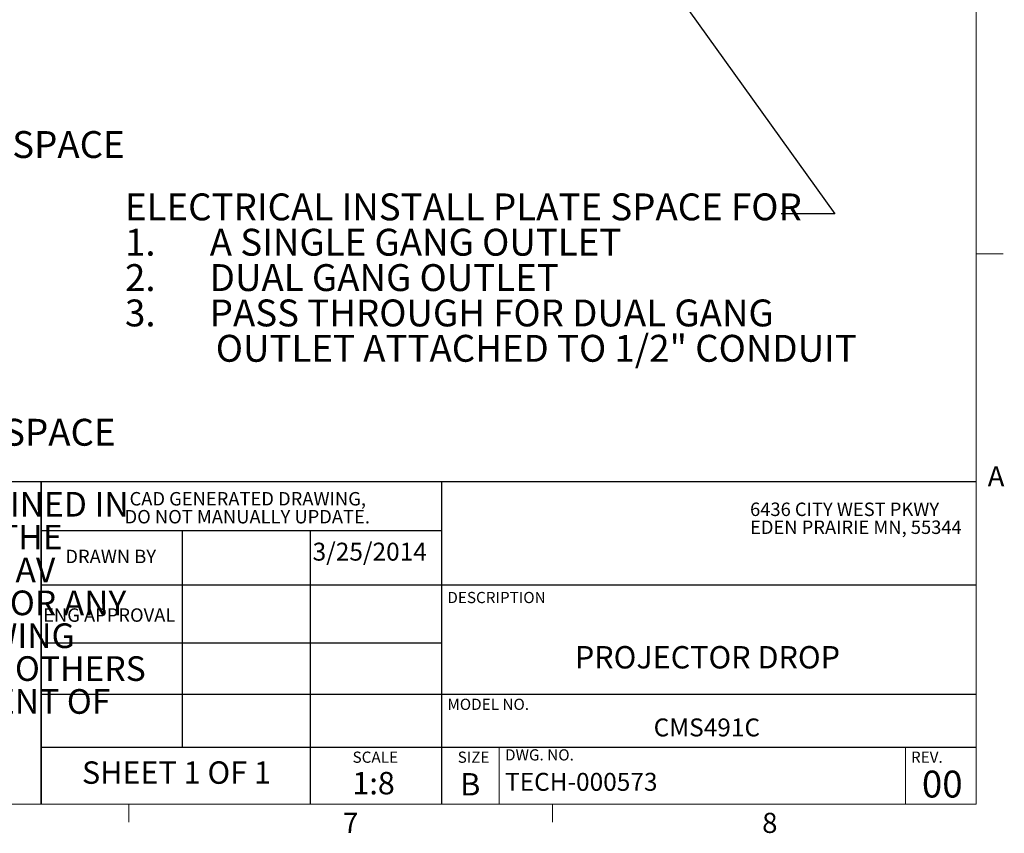
# Model space of a CAD drawing. Units: inches. Extents: x 4 to 132, y 2 to 86.
# Drawn here: x 95 to 132, y 2 to 32 of the extents above; entities that cross this region are included whole.
import ezdxf

# ---------------------------------------------------------------- set-up
doc = ezdxf.new("R2010")
doc.units = ezdxf.units.IN
doc.header["$LTSCALE"] = 8
doc.header["$MEASUREMENT"] = 0
doc.layers.add('LAYER_1', color=5, linetype='Continuous')
doc.layers.add('SLD-0', color=179, linetype='Continuous')
doc.styles.add('SLDTEXTSTYLE0', font='TXT', dxfattribs={"width": 0.75})
doc.styles.add('SLDTEXTSTYLE1', font='TXT', dxfattribs={"width": 0.6875})
doc.styles.add('SLDTEXTSTYLE2', font='TXT', dxfattribs={"width": 0.7})
doc.dimstyles.new('SLDDIMSTYLE1', dxfattribs={"dimtxt": 1, "dimasz": 1.04, "dimexe": 0, "dimexo": 0.0625, "dimgap": 0.25, "dimtad": 0, "dimtih": 1, "dimtoh": 1, "dimrnd": 1e-09, "dimzin": 12, "dimdsep": 46, "dimtxsty": 'SLDTEXTSTYLE0', "dimsah": 1, "dimcen": 0.09, "dimadec": 0, "dimazin": 3, "dimtfac": 1, "dimtmove": 0, "dimatfit": 0, "dimfxl": 1, "dimfrac": 2, "dimtolj": 1, "dimtzin": 12, "dimarcsym": 0})
doc.dimstyles.new('SLDDIMSTYLE2', dxfattribs={"dimtxt": 0, "dimasz": 1.04, "dimexe": 0, "dimexo": 0.0625, "dimgap": 0, "dimtad": 0, "dimtih": 1, "dimtoh": 1, "dimdec": 0, "dimrnd": 1e-09, "dimzin": 0, "dimdsep": 46, "dimtxsty": 'Standard', "dimsah": 1, "dimcen": 0.09, "dimadec": 0, "dimazin": 0, "dimtfac": 1.04, "dimtdec": 0, "dimtofl": 0, "dimtmove": 0, "dimatfit": 3, "dimfxl": 1, "dimfrac": 2, "dimtolj": 1, "dimtzin": 0, "dimarcsym": 0})

# ---------------------------------------------------------------- blocks, each defined once
blk = doc.blocks.new('SW_NOTE_0')
at = {"layer": 'LAYER_1', "color": 0, "insert": (8.125, -0.037), "char_height": 0.83333, "attachment_point": 2, "style": 'SLDTEXTSTYLE0'}
blk.add_mtext('PROJECTOR DROP', dxfattribs=at)
blk = doc.blocks.new('SW_NOTE_1')
at = {"color": 0, "linetype": 'Continuous', "lineweight": 0, "char_height": 0.5, "attachment_point": 1, "style": 'SLDTEXTSTYLE0'}
for s, insert in [('6436 CITY WEST PKWY', (0, 0.645)), ('EDEN PRAIRIE MN, 55344', (0, -0.022))]:
    blk.add_mtext(s, dxfattribs=dict(at, insert=insert))
blk = doc.blocks.new('SW_NOTE_2')
at = {"color": 0, "linetype": 'Continuous', "lineweight": 0, "char_height": 0.91667, "attachment_point": 1, "style": 'SLDTEXTSTYLE2'}
for s, insert in [('THE INFORMATION AND DESIGNS CONTAINED IN', (0, 1.182)), ('THIS DRAWING ARE CONFIDENTIAL AND THE', (0, -0.041)), ('PROPRIETARY PROPERTY OF MILESTONE AV', (0, -1.263)), ('TECHNOLOGIES NEITHER THIS DESIGN NOR ANY', (0, -2.485)), ('INFORMATION CONTAINED IN THIS DRAWING', (0, -3.707)), ('MAY BE REPRODUCED OR DISCLOSED TO OTHERS', (0, -4.929)), ('WITHOUT THE EXPRESS WRITTEN CONSENT OF', (0, -6.152)), ('MILESTONE AV TECHNOLOGIES.', (0, -7.374))]:
    blk.add_mtext(s, dxfattribs=dict(at, insert=insert))
blk = doc.blocks.new('SW_NOTE_3')
at = {"color": 0, "linetype": 'Continuous', "lineweight": 0, "char_height": 0.5, "attachment_point": 2, "style": 'SLDTEXTSTYLE0'}
for s, insert in [('CAD GENERATED DRAWING,', (4.484, 0.645)), ('DO NOT MANUALLY UPDATE.', (4.465, -0.022))]:
    blk.add_mtext(s, dxfattribs=dict(at, insert=insert))
blk = doc.blocks.new('SW_NOTE_6')
at = {"layer": 'LAYER_1', "color": 0, "char_height": 1, "attachment_point": 1, "style": 'SLDTEXTSTYLE0'}
for s, insert in [('ELECTRICAL INSTALL PLATE SPACE FOR', (-24.387, 0.761)), ('1.', (-24.387, -0.554)), ('A SINGLE GANG OUTLET', (-21.237, -0.554)), ('2.', (-24.387, -1.869)), ('DUAL GANG OUTLET', (-21.237, -1.869)), ('3.', (-24.387, -3.184)), ('PASS THROUGH FOR DUAL GANG', (-21.237, -3.184)), ('OUTLET ATTACHED TO 1/2" CONDUIT', (-21.012, -4.499))]:
    blk.add_mtext(s, dxfattribs=dict(at, insert=insert))
blk = doc.blocks.new('_D_13')
at = {"layer": 'LAYER_1'}
for p, q in [((84.821, 21.917), (84.821, 23.917)), ((72.417, 21.917), (85.821, 21.917)), ((77.639, 20.011), (85.821, 20.011)), ((84.821, 18.613), (84.821, 20.011)), ((87.785, 19.554), (87.582, 19.554)), ((87.582, 19.554), (87.582, 17.967)), ((90.879, 19.554), (91.082, 19.554)), ((91.082, 19.554), (91.082, 17.967)), ((86.821, 18.613), (84.821, 18.613)), ((87.582, 17.967), (87.785, 17.967)), ((91.082, 17.967), (90.879, 17.967))]:
    blk.add_line(p, q, dxfattribs=at)
for points in [[(84.821, 21.917), (84.981, 22.957), (84.661, 22.957)], [(84.821, 20.011), (84.661, 18.971), (84.981, 18.971)]]:
    blk.add_solid(points, dxfattribs=at)
at = {"layer": 'LAYER_1', "char_height": 1, "attachment_point": 1, "style": 'SLDTEXTSTYLE0'}
for s, insert in [('1.91', (87.429, 21.046, 3.254)), ('48.4', (88.039, 19.256, 3.254)), ('TOP SHELF SPACE', (87.429, 17.465, 3.254))]:
    blk.add_mtext(s, dxfattribs=dict(at, insert=insert))
blk = doc.blocks.new('_D_14')
at = {"layer": 'LAYER_1'}
for p, q in [((85.153, 30.256), (84.95, 30.256)), ((84.95, 30.256), (84.95, 28.668)), ((88.247, 30.256), (88.451, 30.256)), ((88.451, 30.256), (88.451, 28.668)), ((84.19, 29.315), (82.19, 29.315)), ((82.19, 29.315), (82.19, 24.044)), ((84.95, 28.668), (85.153, 28.668)), ((88.451, 28.668), (88.247, 28.668)), ((72.026, 24.044), (83.19, 24.044)), ((72.026, 21.794), (83.19, 21.794)), ((82.19, 21.794), (82.19, 19.794))]:
    blk.add_line(p, q, dxfattribs=at)
for points in [[(82.19, 24.044), (82.35, 25.084), (82.03, 25.084)], [(82.19, 21.794), (82.03, 20.754), (82.35, 20.754)]]:
    blk.add_solid(points, dxfattribs=at)
at = {"layer": 'LAYER_1', "char_height": 1, "attachment_point": 1, "style": 'SLDTEXTSTYLE0'}
for s, insert in [('2.25', (84.798, 31.748, 3.254)), ('57.2', (85.407, 29.957, 3.254)), ('BOTTOM SHELF SPACE', (84.798, 28.167, 3.254))]:
    blk.add_mtext(s, dxfattribs=dict(at, insert=insert))

msp = doc.modelspace()

# ---------------------------------------------------------------- linework, layer by layer
at = {"color": 7, "linetype": 'Continuous', "lineweight": 0}
for p, q in [((131.01, 3.137), (131.01, 85.137)), ((131.01, 23.602), (132.01, 23.602)), ((113.279, 5.258), (113.279, 3.137)), ((128.379, 5.258), (128.379, 3.137)), ((131.01, 3.137), (5.01, 3.137)), ((99.508, 3.137), (99.508, 2.458)), ((115.258, 3.137), (115.258, 2.458))]:
    msp.add_line(p, q, dxfattribs=at)
at = {"layer": 'SLD-0'}
for p, q in [((70.821, 15.137), (96.246, 15.137)), ((96.246, 15.137), (131.01, 15.137)), ((96.246, 15.137), (96.246, 3.137)), ((96.246, 3.137), (96.246, 15.137)), ((111.132, 15.137), (111.132, 3.137)), ((96.246, 13.31), (111.132, 13.31)), ((101.488, 13.31), (101.488, 5.258)), ((106.246, 13.31), (106.246, 3.137)), ((96.246, 11.287), (106.246, 11.287)), ((106.246, 11.287), (131.01, 11.287)), ((96.246, 9.137), (111.132, 9.137)), ((96.246, 7.228), (111.132, 7.228)), ((111.132, 7.228), (131.01, 7.228)), ((96.246, 5.258), (106.246, 5.258)), ((106.246, 5.258), (131.01, 5.258))]:
    msp.add_line(p, q, dxfattribs=at)

# ---------------------------------------------------------------- block references
at = {"color": 7, "linetype": 'Continuous', "lineweight": 0}
for name, p in [('SW_NOTE_2', (71.277, 13.563)), ('SW_NOTE_3', (99.447, 14.097)), ('SW_NOTE_1', (122.603, 13.705))]:
    msp.add_blockref(name, p, dxfattribs=at)
at = {"layer": 'LAYER_1'}
msp.add_blockref('SW_NOTE_6', (123.754, 25.087), dxfattribs=at)
at = {"layer": 'LAYER_1', "color": 7}
msp.add_blockref('SW_NOTE_0', (112.893, 9.05), dxfattribs=at)

# ---------------------------------------------------------------- texts
at = {"color": 7, "linetype": 'Continuous', "lineweight": 0, "attachment_point": 1, "style": 'SLDTEXTSTYLE0'}
for s, insert, char_height in [('A', (131.436, 15.703), 0.75), ('DRAWN BY', (97.15, 12.597), 0.5), ('ENG APPROVAL', (96.325, 10.416), 0.5), ('SCALE', (107.826, 5.088), 0.4167), ('SIZE', (111.734, 5.088), 0.4167), ('7', (107.471, 2.812), 0.75), ('8', (123.053, 2.812), 0.75)]:
    msp.add_mtext(s, dxfattribs=dict(at, insert=insert, char_height=char_height))
at = {"layer": 'LAYER_1', "style": 'SLDTEXTSTYLE0'}
for s, insert, char_height, attachment_point in [('3/25/2014', (106.341, 12.858), 0.6667, 1), ('CMS491C', (120.997, 6.32), 0.6667, 2), ('1:8', (108.608, 4.331), 0.8333, 2), ('B', (112.202, 4.29), 0.833, 2), ('TECH-000573', (113.495, 4.297), 0.66667, 1)]:
    msp.add_mtext(s, dxfattribs=dict(at, insert=insert, char_height=char_height, attachment_point=attachment_point))
at = {"layer": 'LAYER_1', "color": 7, "style": 'SLDTEXTSTYLE0'}
for s, insert, char_height, attachment_point in [('MODEL NO.', (111.351, 7.055), 0.4167, 1), ('DWG. NO.', (113.495, 5.174), 0.4167, 1), ('00', (129.748, 4.38), 1, 2)]:
    msp.add_mtext(s, dxfattribs=dict(at, insert=insert, char_height=char_height, attachment_point=attachment_point))
at = {"layer": 'SLD-0', "attachment_point": 1}
for s, insert, char_height, style in [('DESCRIPTION', (111.351, 11.027), 0.41667, 'SLDTEXTSTYLE0'), ('REV.', (128.584, 5.089), 0.4167, 'SLDTEXTSTYLE0'), ('SHEET 1 OF 1', (97.768, 4.724), 0.83333, 'SLDTEXTSTYLE1')]:
    msp.add_mtext(s, dxfattribs=dict(at, insert=insert, char_height=char_height, style=style))

# ---------------------------------------------------------------- dimensions: what is measured, and where the dimension line sits
at = {"layer": 'LAYER_1'}
for base, p1, p2, text, picture, middle in [((82.19, 24.044), (71.626, 21.794), (71.626, 24.044), '<>\\PBOTTOM SHELF SPACE', '_D_14', (82.19, 29.315)), ((84.821, 21.917), (77.239, 20.011), (72.017, 21.917), '<>\\PTOP SHELF SPACE', '_D_13', (84.821, 18.613))]:
    dim = msp.add_linear_dim(base=base, p1=p1, p2=p2, angle=90, text=text, dimstyle='SLDDIMSTYLE1', dxfattribs=at)
    dim.commit()
    dim.dimension.update_dxf_attribs({"geometry": picture, "text_midpoint": middle, "dimtype": 160})

# ---------------------------------------------------------------- leaders
msp.add_leader([(109.936, 47.135), (125.754, 25.087), (123.754, 25.087)], dimstyle='SLDDIMSTYLE2', dxfattribs=at)

doc.saveas('drawing.dxf')
